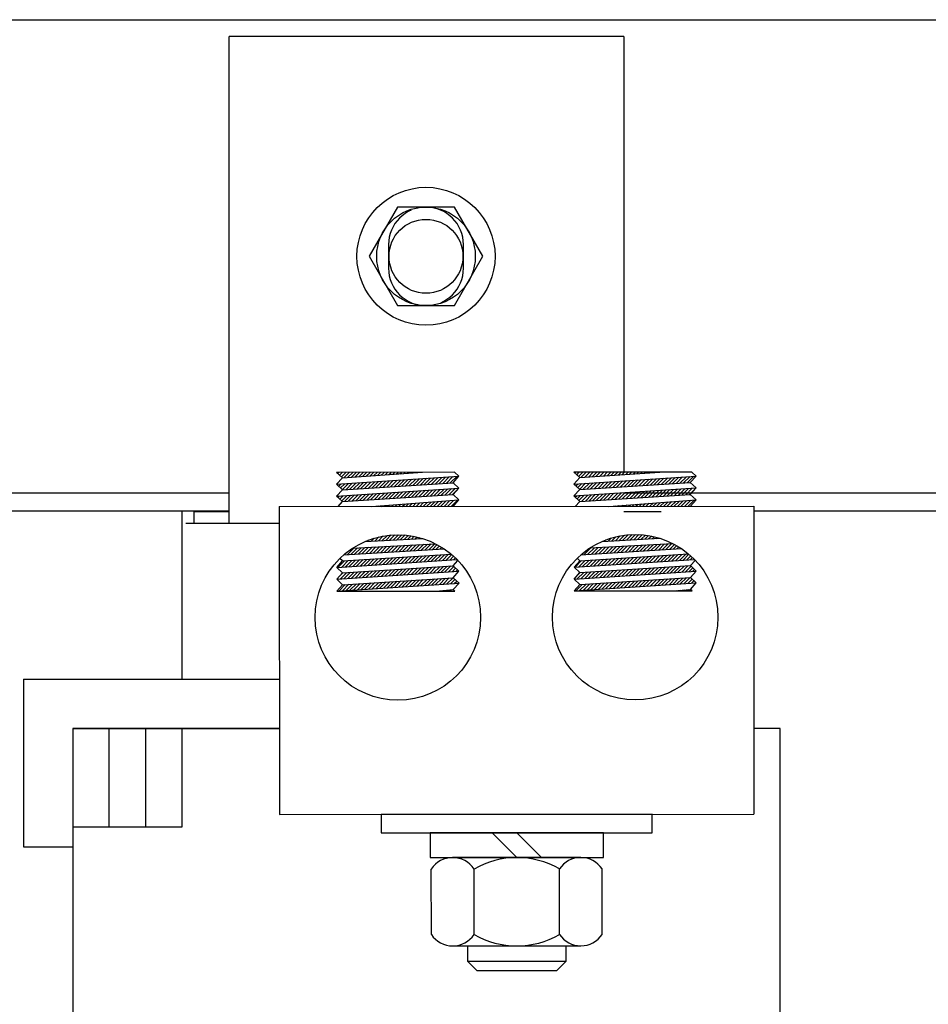
# Model space of a CAD drawing. Extents: x 59 to 206, y 10 to 105.
# Drawn here: x 80 to 85, y 31 to 36 of the extents above; entities that cross this region are included whole.
import ezdxf

# ---------------------------------------------------------------- set-up
doc = ezdxf.new("R2010")
doc.units = 0
doc.header["$MEASUREMENT"] = 0
doc.linetypes.add('HIDDEN', pattern=[0.375, 0.25, -0.125])
doc.layers.get('0').update_dxf_attribs({"linetype": 'CONTINUOUS'})
for name, color, linetype in [('BORDER', 7, 'CONTINUOUS'), ('HIDDEN-1', 7, 'HIDDEN'), ('HW-OBJ', 7, 'CONTINUOUS'), ('TERMINAL', 7, 'CONTINUOUS'), ('WINGAP', 7, 'CONTINUOUS')]:
    doc.layers.add(name, color=color, linetype=linetype)

msp = doc.modelspace()

# ---------------------------------------------------------------- linework, layer by layer
for p, q in [((81.1758, 33.3905), (81.1758, 35.8605)), ((83.1758, 35.8605), (81.1758, 35.8605)), ((82.3184, 33.6507), (81.7202, 33.6503)), ((81.7503, 33.6228), (81.7202, 33.6503)), ((81.7203, 33.59), (82.3403, 33.6308)), ((81.7203, 33.59), (81.7503, 33.6228)), ((81.7258, 33.6452), (81.731, 33.6503)), ((81.7351, 33.6367), (81.7486, 33.6503)), ((81.7443, 33.6283), (81.7663, 33.6503)), ((81.7503, 33.6228), (82.1554, 33.6506)), ((81.757, 33.6233), (81.784, 33.6503)), ((81.776, 33.6246), (81.8017, 33.6503)), ((81.7949, 33.6259), (81.8194, 33.6504)), ((81.8139, 33.6272), (81.837, 33.6504)), ((81.8328, 33.6285), (81.8547, 33.6504)), ((81.8518, 33.6298), (81.8724, 33.6504)), ((81.8708, 33.6311), (81.8901, 33.6504)), ((81.8897, 33.6324), (81.9077, 33.6504)), ((81.9087, 33.6337), (81.9254, 33.6504)), ((81.919, 33.5733), (81.9509, 33.6052)), ((81.9277, 33.635), (81.9431, 33.6504)), ((81.9379, 33.5744), (81.9698, 33.6064)), ((81.9466, 33.6363), (81.9608, 33.6505)), ((81.9567, 33.5756), (81.9887, 33.6077)), ((81.9656, 33.6376), (81.9785, 33.6505)), ((81.9756, 33.5768), (82.0076, 33.6089)), ((81.9845, 33.6389), (81.9961, 33.6505)), ((81.9944, 33.578), (82.0265, 33.6102)), ((82.0035, 33.6402), (82.0138, 33.6505)), ((82.0133, 33.5792), (82.0454, 33.6114)), ((82.0225, 33.6415), (82.0315, 33.6505)), ((82.0321, 33.5804), (82.0643, 33.6126)), ((82.0414, 33.6428), (82.0492, 33.6505)), ((82.051, 33.5816), (82.0832, 33.6139)), ((82.0604, 33.6441), (82.0668, 33.6505)), ((82.0699, 33.5828), (82.1021, 33.6151)), ((82.0794, 33.6454), (82.0845, 33.6506)), ((82.0887, 33.584), (82.121, 33.6164)), ((82.0983, 33.6467), (82.1022, 33.6506)), ((82.1076, 33.5852), (82.1399, 33.6176)), ((82.1173, 33.648), (82.1199, 33.6506)), ((82.1264, 33.5864), (82.1588, 33.6188)), ((82.1363, 33.6493), (82.1376, 33.6506)), ((82.1453, 33.5876), (82.1778, 33.6201)), ((82.1552, 33.6506), (82.1552, 33.6506)), ((82.1641, 33.5888), (82.1967, 33.6213)), ((82.183, 33.5899), (82.2156, 33.6226)), ((82.2018, 33.5911), (82.2345, 33.6238)), ((82.2207, 33.5923), (82.2534, 33.6251)), ((82.2396, 33.5935), (82.2723, 33.6263)), ((82.2584, 33.5947), (82.2912, 33.6275)), ((82.2773, 33.5959), (82.3101, 33.6288)), ((82.2961, 33.5971), (82.329, 33.63)), ((82.3103, 33.598), (82.3403, 33.6308)), ((82.3403, 33.6308), (82.3184, 33.6507)), ((83.5215, 33.6516), (82.9233, 33.6512)), ((82.9534, 33.6237), (82.9233, 33.6512)), ((82.9234, 33.591), (83.5434, 33.6317)), ((82.9234, 33.591), (82.9534, 33.6237)), ((82.9284, 33.6465), (82.933, 33.6512)), ((82.9376, 33.6381), (82.9507, 33.6512)), ((82.9469, 33.6297), (82.9684, 33.6512)), ((82.9534, 33.6237), (83.3585, 33.6515)), ((82.959, 33.6241), (82.9861, 33.6512)), ((82.978, 33.6254), (83.0038, 33.6512)), ((82.9969, 33.6267), (83.0214, 33.6513)), ((83.0159, 33.628), (83.0391, 33.6513)), ((83.0348, 33.6293), (83.0568, 33.6513)), ((83.0538, 33.6306), (83.0745, 33.6513)), ((83.0728, 33.6319), (83.0921, 33.6513)), ((83.0917, 33.6332), (83.1098, 33.6513)), ((83.1022, 33.5729), (83.134, 33.6048)), ((83.1107, 33.6345), (83.1275, 33.6513)), ((83.121, 33.5741), (83.1529, 33.606)), ((83.1297, 33.6358), (83.1452, 33.6514)), ((83.1399, 33.5753), (83.1718, 33.6073)), ((83.1486, 33.6371), (83.1629, 33.6514)), ((83.1587, 33.5765), (83.1907, 33.6085)), ((83.1676, 33.6384), (83.1805, 33.6514)), ((83.1776, 33.5777), (83.2096, 33.6098)), ((83.1866, 33.6397), (83.1982, 33.6514)), ((83.1964, 33.5789), (83.2285, 33.611)), ((83.2055, 33.641), (83.2159, 33.6514)), ((83.2153, 33.5801), (83.2474, 33.6122)), ((83.2245, 33.6423), (83.2336, 33.6514)), ((83.2342, 33.5813), (83.2663, 33.6135)), ((83.2434, 33.6436), (83.2512, 33.6514)), ((83.253, 33.5824), (83.2852, 33.6147)), ((83.2624, 33.6449), (83.2689, 33.6515)), ((83.2719, 33.5836), (83.3041, 33.616)), ((83.2814, 33.6462), (83.2866, 33.6515)), ((83.2907, 33.5848), (83.3231, 33.6172)), ((83.3003, 33.6475), (83.3043, 33.6515)), ((83.3096, 33.586), (83.342, 33.6184)), ((83.3193, 33.6488), (83.322, 33.6515)), ((83.3284, 33.5872), (83.3609, 33.6197)), ((83.3383, 33.6501), (83.3396, 33.6515)), ((83.3473, 33.5884), (83.3798, 33.6209)), ((83.3572, 33.6514), (83.3573, 33.6515)), ((83.3661, 33.5896), (83.3987, 33.6222)), ((83.385, 33.5908), (83.4176, 33.6234)), ((83.4039, 33.592), (83.4365, 33.6247)), ((83.4227, 33.5932), (83.4554, 33.6259)), ((83.4416, 33.5944), (83.4743, 33.6271)), ((83.4604, 33.5956), (83.4932, 33.6284)), ((83.4793, 33.5968), (83.5121, 33.6296)), ((83.4981, 33.5979), (83.531, 33.6309)), ((83.5134, 33.5989), (83.5434, 33.6317)), ((83.5434, 33.6317), (83.5215, 33.6516)), ((81.7503, 33.5626), (81.7203, 33.59)), ((81.7203, 33.5298), (82.3403, 33.5705)), ((81.7203, 33.5298), (81.7503, 33.5626)), ((81.7221, 33.5884), (81.7241, 33.5903)), ((81.7314, 33.5799), (81.743, 33.5915)), ((81.7406, 33.5715), (81.7619, 33.5928)), ((81.7498, 33.563), (81.7808, 33.594)), ((81.7503, 33.5626), (82.3103, 33.598)), ((81.7682, 33.5637), (81.7997, 33.5953)), ((81.787, 33.5649), (81.8186, 33.5965)), ((81.8059, 33.5661), (81.8375, 33.5977)), ((81.8247, 33.5673), (81.8564, 33.599)), ((81.8436, 33.5685), (81.8753, 33.6002)), ((81.8624, 33.5697), (81.8942, 33.6015)), ((81.8813, 33.5709), (81.9131, 33.6027)), ((81.9002, 33.5721), (81.932, 33.604)), ((82.0811, 33.5233), (82.1134, 33.5556)), ((82.0999, 33.5245), (82.1323, 33.5569)), ((82.1188, 33.5257), (82.1512, 33.5581)), ((82.1376, 33.5268), (82.1701, 33.5594)), ((82.1565, 33.528), (82.189, 33.5606)), ((82.1754, 33.5292), (82.2079, 33.5618)), ((82.1942, 33.5304), (82.2268, 33.5631)), ((82.2131, 33.5316), (82.2457, 33.5643)), ((82.2319, 33.5328), (82.2646, 33.5656)), ((82.2508, 33.534), (82.2835, 33.5668)), ((82.2696, 33.5352), (82.3024, 33.568)), ((82.2885, 33.5364), (82.3213, 33.5693)), ((82.3073, 33.5376), (82.3402, 33.5705)), ((82.3403, 33.5705), (82.3103, 33.598)), ((82.3103, 33.5378), (82.3403, 33.5705)), ((82.9534, 33.5635), (82.9234, 33.591)), ((82.9234, 33.5307), (83.5434, 33.5714)), ((82.9234, 33.5307), (82.9534, 33.5635)), ((82.9247, 33.5898), (82.9261, 33.5911)), ((82.9339, 33.5813), (82.945, 33.5924)), ((82.9432, 33.5729), (82.9639, 33.5936)), ((82.9524, 33.5644), (82.9828, 33.5949)), ((82.9534, 33.5635), (83.5134, 33.5989)), ((82.9702, 33.5646), (83.0017, 33.5961)), ((82.989, 33.5657), (83.0206, 33.5973)), ((83.0079, 33.5669), (83.0395, 33.5986)), ((83.0268, 33.5681), (83.0584, 33.5998)), ((83.0456, 33.5693), (83.0773, 33.6011)), ((83.0645, 33.5705), (83.0962, 33.6023)), ((83.0833, 33.5717), (83.1151, 33.6036)), ((83.2642, 33.5229), (83.2965, 33.5552)), ((83.2831, 33.5241), (83.3154, 33.5565)), ((83.3019, 33.5253), (83.3343, 33.5577)), ((83.3208, 33.5265), (83.3532, 33.559)), ((83.3397, 33.5277), (83.3721, 33.5602)), ((83.3585, 33.5289), (83.391, 33.5614)), ((83.3774, 33.5301), (83.4099, 33.5627)), ((83.3962, 33.5313), (83.4288, 33.5639)), ((83.4151, 33.5325), (83.4477, 33.5652)), ((83.4339, 33.5337), (83.4666, 33.5664)), ((83.4528, 33.5348), (83.4855, 33.5676)), ((83.4716, 33.536), (83.5044, 33.5689)), ((83.4905, 33.5372), (83.5233, 33.5701)), ((83.5094, 33.5384), (83.5422, 33.5714)), ((83.5434, 33.5714), (83.5134, 33.5989)), ((83.5134, 33.5387), (83.5434, 33.5714)), ((81.7503, 33.5024), (81.7203, 33.5298)), ((81.7276, 33.5231), (81.7353, 33.5308)), ((81.7369, 33.5147), (81.7542, 33.532)), ((81.7461, 33.5062), (81.7731, 33.5333)), ((81.7503, 33.5024), (82.3103, 33.5378)), ((81.7605, 33.503), (81.792, 33.5345)), ((81.7794, 33.5042), (81.8109, 33.5358)), ((81.7983, 33.5054), (81.8298, 33.537)), ((81.8171, 33.5066), (81.8487, 33.5383)), ((81.836, 33.5078), (81.8676, 33.5395)), ((81.8548, 33.509), (81.8865, 33.5407)), ((81.8737, 33.5102), (81.9054, 33.542)), ((81.8925, 33.5113), (81.9244, 33.5432)), ((81.8971, 33.4772), (82.3403, 33.5103)), ((81.9114, 33.5125), (81.9433, 33.5445)), ((81.9302, 33.5137), (81.9622, 33.5457)), ((81.9491, 33.5149), (81.9811, 33.5469)), ((81.9679, 33.5161), (82, 33.5482)), ((81.9868, 33.5173), (82.0189, 33.5494)), ((82.0057, 33.5185), (82.0378, 33.5507)), ((82.0245, 33.5197), (82.0567, 33.5519)), ((82.0434, 33.5209), (82.0756, 33.5531)), ((82.0622, 33.5221), (82.0945, 33.5544)), ((82.2473, 33.4775), (82.2753, 33.5054)), ((82.265, 33.4775), (82.2943, 33.5069)), ((82.2827, 33.4775), (82.3134, 33.5083)), ((82.3004, 33.4775), (82.3325, 33.5097)), ((82.3403, 33.5103), (82.3103, 33.5378)), ((82.3104, 33.4775), (82.3403, 33.5103)), ((82.9534, 33.5033), (82.9234, 33.5307)), ((82.9302, 33.5245), (82.9373, 33.5316)), ((82.9394, 33.5161), (82.9562, 33.5329)), ((82.9487, 33.5076), (82.9751, 33.5341)), ((82.9534, 33.5033), (83.5134, 33.5387)), ((82.9626, 33.5038), (82.994, 33.5354)), ((82.9814, 33.505), (83.0129, 33.5366)), ((83.0003, 33.5062), (83.0318, 33.5379)), ((83.0191, 33.5074), (83.0507, 33.5391)), ((83.038, 33.5086), (83.0697, 33.5403)), ((83.0568, 33.5098), (83.0886, 33.5416)), ((83.0757, 33.511), (83.1075, 33.5428)), ((83.0945, 33.5122), (83.1264, 33.5441)), ((83.1002, 33.4781), (83.5434, 33.5112)), ((83.1134, 33.5134), (83.1453, 33.5453)), ((83.1323, 33.5146), (83.1642, 33.5465)), ((83.1511, 33.5158), (83.1831, 33.5478)), ((83.17, 33.517), (83.202, 33.549)), ((83.1888, 33.5182), (83.2209, 33.5503)), ((83.2077, 33.5193), (83.2398, 33.5515)), ((83.2265, 33.5205), (83.2587, 33.5527)), ((83.2454, 33.5217), (83.2776, 33.554)), ((83.4317, 33.4784), (83.4582, 33.5049)), ((83.4494, 33.4784), (83.4773, 33.5063)), ((83.4671, 33.4784), (83.4963, 33.5077)), ((83.4848, 33.4784), (83.5154, 33.5091)), ((83.5025, 33.4784), (83.5345, 33.5105)), ((83.5434, 33.5112), (83.5134, 33.5387)), ((83.5135, 33.4785), (83.5434, 33.5112)), ((80.9358, 33.456), (80.9358, 32.6011)), ((81.4288, 33.4769), (83.835, 33.4787)), ((81.4288, 33.4769), (81.43, 31.9149)), ((81.7272, 33.4771), (81.7503, 33.5024)), ((81.9115, 33.4772), (81.9126, 33.4784)), ((81.9291, 33.4773), (81.9317, 33.4798)), ((81.9468, 33.4773), (81.9508, 33.4812)), ((81.9645, 33.4773), (81.9699, 33.4827)), ((81.9822, 33.4773), (81.989, 33.4841)), ((81.9999, 33.4773), (82.008, 33.4855)), ((82.0175, 33.4773), (82.0271, 33.4869)), ((82.0352, 33.4773), (82.0462, 33.4884)), ((82.0529, 33.4773), (82.0653, 33.4898)), ((82.0706, 33.4774), (82.0844, 33.4912)), ((82.0882, 33.4774), (82.1035, 33.4926)), ((82.1059, 33.4774), (82.1226, 33.4941)), ((82.1236, 33.4774), (82.1417, 33.4955)), ((82.1413, 33.4774), (82.1607, 33.4969)), ((82.159, 33.4774), (82.1798, 33.4983)), ((82.1766, 33.4774), (82.1989, 33.4998)), ((82.1943, 33.4775), (82.218, 33.5012)), ((82.212, 33.4775), (82.2371, 33.5026)), ((82.2297, 33.4775), (82.2562, 33.504)), ((82.9303, 33.478), (82.9534, 33.5033)), ((83.1135, 33.4782), (83.1146, 33.4792)), ((83.1312, 33.4782), (83.1337, 33.4806)), ((83.1489, 33.4782), (83.1528, 33.4821)), ((83.1666, 33.4782), (83.1719, 33.4835)), ((83.1843, 33.4782), (83.191, 33.4849)), ((83.2019, 33.4782), (83.21, 33.4863)), ((83.2196, 33.4782), (83.2291, 33.4878)), ((83.2373, 33.4782), (83.2482, 33.4892)), ((83.255, 33.4783), (83.2673, 33.4906)), ((83.2726, 33.4783), (83.2864, 33.492)), ((83.2903, 33.4783), (83.3055, 33.4935)), ((83.308, 33.4783), (83.3246, 33.4949)), ((83.3257, 33.4783), (83.3437, 33.4963)), ((83.3434, 33.4783), (83.3627, 33.4977)), ((83.361, 33.4783), (83.3818, 33.4992)), ((83.3787, 33.4784), (83.4009, 33.5006)), ((83.3964, 33.4784), (83.42, 33.502)), ((83.4141, 33.4784), (83.4391, 33.5034)), ((83.835, 33.4787), (83.8362, 31.9167)), ((80.9958, 33.4505), (80.9958, 33.3905)), ((81.1758, 33.4505), (80.9958, 33.4505)), ((83.3658, 33.4505), (83.1758, 33.4505)), ((81.4289, 33.3905), (80.9558, 33.3905)), ((81.8631, 33.2994), (82.1563, 33.3151)), ((81.8759, 33.3001), (81.8834, 33.3076)), ((81.8945, 33.3011), (81.9101, 33.3166)), ((81.9132, 33.3021), (81.9342, 33.3231)), ((81.9319, 33.3031), (81.9565, 33.3277)), ((81.9505, 33.3041), (81.9774, 33.3309)), ((81.9692, 33.3051), (81.9971, 33.333)), ((81.9879, 33.3061), (82.0158, 33.3341)), ((82.0065, 33.3071), (82.0338, 33.3343)), ((82.0252, 33.3081), (82.0509, 33.3339)), ((82.0439, 33.3091), (82.0675, 33.3328)), ((82.0625, 33.3101), (82.0834, 33.331)), ((82.0812, 33.3111), (82.0989, 33.3288)), ((82.0999, 33.3121), (82.1138, 33.3261)), ((82.1185, 33.3131), (82.1283, 33.3229)), ((82.1372, 33.3141), (82.1423, 33.3193)), ((82.1559, 33.3151), (82.156, 33.3152)), ((83.066, 33.3002), (83.3595, 33.316)), ((83.0778, 33.3009), (83.0849, 33.3079)), ((83.0965, 33.3019), (83.1117, 33.3171)), ((83.1152, 33.3029), (83.136, 33.3237)), ((83.1338, 33.3039), (83.1583, 33.3284)), ((83.1525, 33.3049), (83.1793, 33.3317)), ((83.1712, 33.3059), (83.1991, 33.3338)), ((83.1899, 33.3069), (83.2179, 33.335)), ((83.2085, 33.3079), (83.2358, 33.3353)), ((83.2272, 33.3089), (83.2531, 33.3348)), ((83.2459, 33.3099), (83.2697, 33.3337)), ((83.2645, 33.3109), (83.2856, 33.3321)), ((83.2832, 33.3119), (83.3011, 33.3299)), ((83.3019, 33.3129), (83.3161, 33.3271)), ((83.3205, 33.3139), (83.3306, 33.324)), ((83.3392, 33.3149), (83.3446, 33.3204)), ((83.3579, 33.3159), (83.3583, 33.3164)), ((81.7557, 33.2318), (82.2653, 33.2627)), ((81.7734, 33.2329), (81.8068, 33.2663)), ((81.7922, 33.234), (81.8255, 33.2673)), ((81.8013, 33.266), (82.2213, 33.2886)), ((81.811, 33.2351), (81.8442, 33.2683)), ((81.8298, 33.2363), (81.8628, 33.2693)), ((81.8486, 33.2374), (81.8815, 33.2703)), ((81.8675, 33.2386), (81.9002, 33.2713)), ((81.8863, 33.2397), (81.9188, 33.2723)), ((81.9051, 33.2408), (81.9375, 33.2733)), ((81.9239, 33.242), (81.9562, 33.2743)), ((81.9427, 33.2431), (81.9748, 33.2753)), ((81.9615, 33.2443), (81.9935, 33.2763)), ((81.9803, 33.2454), (82.0122, 33.2773)), ((81.9991, 33.2465), (82.0308, 33.2784)), ((82.0179, 33.2477), (82.0495, 33.2794)), ((82.0367, 33.2488), (82.0682, 33.2804)), ((82.0555, 33.25), (82.0868, 33.2814)), ((82.0743, 33.2511), (82.1055, 33.2824)), ((82.0931, 33.2523), (82.1242, 33.2834)), ((82.1119, 33.2534), (82.1428, 33.2844)), ((82.1307, 33.2545), (82.1615, 33.2854)), ((82.1495, 33.2557), (82.1802, 33.2864)), ((82.1683, 33.2568), (82.1988, 33.2874)), ((82.1871, 33.258), (82.2175, 33.2884)), ((82.2059, 33.2591), (82.2305, 33.2838)), ((82.2247, 33.2602), (82.2419, 33.2774)), ((82.2435, 33.2614), (82.2529, 33.2708)), ((82.2623, 33.2625), (82.2636, 33.2638)), ((82.9574, 33.2326), (83.4684, 33.2636)), ((82.9754, 33.2337), (83.0088, 33.2671)), ((82.9942, 33.2348), (83.0275, 33.2681)), ((83.0043, 33.2669), (83.4245, 33.2895)), ((83.013, 33.2359), (83.0461, 33.2691)), ((83.0318, 33.2371), (83.0648, 33.2701)), ((83.0506, 33.2382), (83.0835, 33.2711)), ((83.0694, 33.2394), (83.1021, 33.2721)), ((83.0882, 33.2405), (83.1208, 33.2731)), ((83.107, 33.2416), (83.1395, 33.2741)), ((83.1258, 33.2428), (83.1582, 33.2751)), ((83.1446, 33.2439), (83.1768, 33.2761)), ((83.1635, 33.2451), (83.1955, 33.2772)), ((83.1823, 33.2462), (83.2142, 33.2782)), ((83.2011, 33.2474), (83.2328, 33.2792)), ((83.2199, 33.2485), (83.2515, 33.2802)), ((83.2387, 33.2496), (83.2702, 33.2812)), ((83.2575, 33.2508), (83.2888, 33.2822)), ((83.2763, 33.2519), (83.3075, 33.2832)), ((83.2951, 33.2531), (83.3262, 33.2842)), ((83.3139, 33.2542), (83.3448, 33.2852)), ((83.3327, 33.2553), (83.3635, 33.2862)), ((83.3515, 33.2565), (83.3822, 33.2872)), ((83.3703, 33.2576), (83.4008, 33.2882)), ((83.3891, 33.2588), (83.4195, 33.2892)), ((83.4079, 33.2599), (83.433, 33.285)), ((83.4267, 33.2611), (83.4443, 33.2787)), ((83.4455, 33.2622), (83.4554, 33.2721)), ((83.4643, 33.2633), (83.4661, 33.2651)), ((81.7206, 33.1684), (82.3299, 33.2082)), ((81.7506, 33.2012), (81.7368, 33.2138)), ((81.7506, 33.2012), (82.3012, 33.2358)), ((81.7839, 33.1726), (81.8166, 33.2054)), ((81.8028, 33.1738), (81.8355, 33.2065)), ((81.8217, 33.175), (81.8543, 33.2077)), ((81.8406, 33.1763), (81.8732, 33.2089)), ((81.8595, 33.1775), (81.892, 33.2101)), ((81.8784, 33.1787), (81.9109, 33.2113)), ((81.8973, 33.18), (81.9297, 33.2125)), ((81.9162, 33.1812), (81.9486, 33.2136)), ((81.9351, 33.1824), (81.9674, 33.2148)), ((81.954, 33.1837), (81.9863, 33.216)), ((81.9729, 33.1849), (82.0051, 33.2172)), ((81.9918, 33.1861), (82.024, 33.2184)), ((82.0107, 33.1874), (82.0428, 33.2196)), ((82.0296, 33.1886), (82.0616, 33.2208)), ((82.0485, 33.1898), (82.0805, 33.2219)), ((82.0673, 33.1911), (82.0993, 33.2231)), ((82.0862, 33.1923), (82.1182, 33.2243)), ((82.1051, 33.1935), (82.137, 33.2255)), ((82.124, 33.1948), (82.1559, 33.2267)), ((82.1429, 33.196), (82.1747, 33.2279)), ((82.1618, 33.1972), (82.1936, 33.229)), ((82.1807, 33.1985), (82.2124, 33.2302)), ((82.1996, 33.1997), (82.2313, 33.2314)), ((82.2185, 33.2009), (82.2501, 33.2326)), ((82.2374, 33.2022), (82.269, 33.2338)), ((82.2563, 33.2034), (82.2878, 33.235)), ((82.2752, 33.2046), (82.3038, 33.2333)), ((82.2941, 33.2059), (82.3132, 33.225)), ((82.313, 33.2071), (82.3224, 33.2165)), ((82.9237, 33.1694), (83.5337, 33.2092)), ((82.9537, 33.2021), (82.9393, 33.2153)), ((82.9537, 33.2021), (83.5041, 33.2367)), ((82.967, 33.1722), (82.9998, 33.205)), ((82.9859, 33.1734), (83.0186, 33.2062)), ((83.0048, 33.1746), (83.0375, 33.2074)), ((83.0237, 33.1759), (83.0563, 33.2086)), ((83.0426, 33.1771), (83.0752, 33.2097)), ((83.0615, 33.1783), (83.094, 33.2109)), ((83.0804, 33.1796), (83.1129, 33.2121)), ((83.0993, 33.1808), (83.1317, 33.2133)), ((83.1182, 33.182), (83.1506, 33.2145)), ((83.1371, 33.1833), (83.1694, 33.2157)), ((83.156, 33.1845), (83.1883, 33.2168)), ((83.1749, 33.1857), (83.2071, 33.218)), ((83.1938, 33.187), (83.226, 33.2192)), ((83.2127, 33.1882), (83.2448, 33.2204)), ((83.2316, 33.1894), (83.2636, 33.2216)), ((83.2504, 33.1907), (83.2825, 33.2228)), ((83.2693, 33.1919), (83.3013, 33.2239)), ((83.2882, 33.1931), (83.3202, 33.2251)), ((83.3071, 33.1944), (83.339, 33.2263)), ((83.326, 33.1956), (83.3579, 33.2275)), ((83.3449, 33.1968), (83.3767, 33.2287)), ((83.3638, 33.1981), (83.3956, 33.2299)), ((83.3827, 33.1993), (83.4144, 33.231)), ((83.4016, 33.2005), (83.4333, 33.2322)), ((83.4205, 33.2018), (83.4521, 33.2334)), ((83.4394, 33.203), (83.4709, 33.2346)), ((83.4583, 33.2042), (83.4898, 33.2358)), ((83.4772, 33.2055), (83.5064, 33.2347)), ((83.4961, 33.2067), (83.5158, 33.2264)), ((83.515, 33.2079), (83.5249, 33.2179)), ((81.7206, 33.1684), (81.7506, 33.2012)), ((81.7506, 33.141), (81.7206, 33.1684)), ((81.7272, 33.1689), (81.7601, 33.2018)), ((81.7461, 33.1701), (81.7789, 33.203)), ((81.7506, 33.141), (82.3106, 33.1764)), ((81.765, 33.1713), (81.7978, 33.2042)), ((81.9464, 33.123), (81.9787, 33.1554)), ((81.9653, 33.1243), (81.9976, 33.1566)), ((81.9842, 33.1255), (82.0164, 33.1578)), ((82.0031, 33.1268), (82.0353, 33.159)), ((82.022, 33.128), (82.0542, 33.1602)), ((82.0409, 33.1292), (82.073, 33.1614)), ((82.0598, 33.1305), (82.0919, 33.1626)), ((82.0787, 33.1317), (82.1107, 33.1638)), ((82.0977, 33.133), (82.1296, 33.1649)), ((82.1166, 33.1342), (82.1484, 33.1661)), ((82.1355, 33.1355), (82.1673, 33.1673)), ((82.1544, 33.1367), (82.1861, 33.1685)), ((82.1733, 33.1379), (82.205, 33.1697)), ((82.1922, 33.1392), (82.2239, 33.1709)), ((82.2111, 33.1404), (82.2427, 33.1721)), ((82.23, 33.1417), (82.2616, 33.1733)), ((82.2489, 33.1429), (82.2804, 33.1745)), ((82.2678, 33.1441), (82.2993, 33.1757)), ((82.2867, 33.1454), (82.3143, 33.173)), ((82.3056, 33.1466), (82.3235, 33.1646)), ((82.3106, 33.1764), (82.3348, 33.2028)), ((82.3406, 33.1489), (82.3106, 33.1764)), ((82.3245, 33.1479), (82.3327, 33.1561)), ((82.9237, 33.1694), (82.9537, 33.2021)), ((82.9537, 33.1419), (82.9237, 33.1694)), ((82.9292, 33.1697), (82.9621, 33.2026)), ((82.9481, 33.1709), (82.981, 33.2038)), ((82.9537, 33.1419), (83.5137, 33.1773)), ((83.1295, 33.1226), (83.1619, 33.1551)), ((83.1484, 33.1239), (83.1807, 33.1562)), ((83.1673, 33.1251), (83.1996, 33.1574)), ((83.1862, 33.1264), (83.2185, 33.1586)), ((83.2051, 33.1276), (83.2373, 33.1598)), ((83.224, 33.1288), (83.2562, 33.161)), ((83.243, 33.1301), (83.275, 33.1622)), ((83.2619, 33.1313), (83.2939, 33.1634)), ((83.2808, 33.1326), (83.3127, 33.1646)), ((83.2997, 33.1338), (83.3316, 33.1658)), ((83.3186, 33.1351), (83.3504, 33.167)), ((83.3375, 33.1363), (83.3693, 33.1682)), ((83.3564, 33.1375), (83.3882, 33.1694)), ((83.3753, 33.1388), (83.407, 33.1706)), ((83.3942, 33.14), (83.4259, 33.1718)), ((83.4131, 33.1413), (83.4447, 33.1729)), ((83.432, 33.1425), (83.4636, 33.1741)), ((83.4509, 33.1437), (83.4824, 33.1753)), ((83.4698, 33.145), (83.5013, 33.1765)), ((83.4887, 33.1462), (83.5169, 33.1744)), ((83.5076, 33.1475), (83.5261, 33.166)), ((83.5137, 33.1773), (83.5372, 33.203)), ((83.5437, 33.1498), (83.5137, 33.1773)), ((83.5265, 33.1487), (83.5353, 33.1575)), ((81.7206, 33.1082), (82.3406, 33.1489)), ((81.7206, 33.1082), (81.7506, 33.141)), ((81.7507, 33.0807), (81.7206, 33.1082)), ((81.7316, 33.1202), (81.7525, 33.1411)), ((81.7385, 33.1094), (81.7713, 33.1423)), ((81.7507, 33.0807), (82.3106, 33.1162)), ((81.7507, 33.0807), (82.3106, 33.1162)), ((81.7574, 33.1106), (81.7902, 33.1435)), ((81.7763, 33.1119), (81.809, 33.1447)), ((81.7952, 33.1131), (81.8279, 33.1459)), ((81.8141, 33.1144), (81.8467, 33.1471)), ((81.833, 33.1156), (81.8656, 33.1483)), ((81.8519, 33.1168), (81.8845, 33.1494)), ((81.8708, 33.1181), (81.9033, 33.1506)), ((81.8897, 33.1193), (81.9222, 33.1518)), ((81.9086, 33.1206), (81.941, 33.153)), ((81.9275, 33.1218), (81.9599, 33.1542)), ((82.1089, 33.0735), (82.1408, 33.1054)), ((82.1278, 33.0747), (82.1597, 33.1066)), ((82.1467, 33.076), (82.1785, 33.1078)), ((82.1656, 33.0772), (82.1974, 33.109)), ((82.1845, 33.0784), (82.2162, 33.1102)), ((82.2034, 33.0797), (82.2351, 33.1114)), ((82.2223, 33.0809), (82.2539, 33.1126)), ((82.2412, 33.0822), (82.2728, 33.1138)), ((82.2601, 33.0834), (82.2916, 33.115)), ((82.279, 33.0847), (82.3105, 33.1162)), ((82.2979, 33.0859), (82.3198, 33.1078)), ((82.3106, 33.1162), (82.3406, 33.1489)), ((82.3407, 33.0887), (82.3106, 33.1162)), ((82.9237, 33.1091), (83.5437, 33.1498)), ((82.9237, 33.1091), (82.9537, 33.1419)), ((82.9538, 33.0817), (82.9237, 33.1091)), ((82.9405, 33.1102), (82.9733, 33.1431)), ((82.9459, 33.1333), (82.9545, 33.1419)), ((82.9538, 33.0817), (83.5137, 33.1171)), ((82.9538, 33.0817), (83.5137, 33.1171)), ((82.9594, 33.1115), (82.9922, 33.1443)), ((82.9783, 33.1127), (83.0111, 33.1455)), ((82.9972, 33.1139), (83.0299, 33.1467)), ((83.0161, 33.1152), (83.0488, 33.1479)), ((83.035, 33.1164), (83.0676, 33.1491)), ((83.0539, 33.1177), (83.0865, 33.1503)), ((83.0728, 33.1189), (83.1053, 33.1515)), ((83.0917, 33.1202), (83.1242, 33.1527)), ((83.1106, 33.1214), (83.143, 33.1539)), ((83.3109, 33.0743), (83.3428, 33.1063)), ((83.3298, 33.0756), (83.3617, 33.1075)), ((83.3487, 33.0768), (83.3805, 33.1087)), ((83.3676, 33.078), (83.3994, 33.1098)), ((83.3865, 33.0793), (83.4182, 33.111)), ((83.4054, 33.0805), (83.4371, 33.1122)), ((83.4243, 33.0818), (83.4559, 33.1134)), ((83.4432, 33.083), (83.4748, 33.1146)), ((83.4621, 33.0843), (83.4937, 33.1158)), ((83.4811, 33.0855), (83.5125, 33.117)), ((83.5, 33.0867), (83.5224, 33.1092)), ((83.5137, 33.1171), (83.5437, 33.1498)), ((83.5438, 33.0896), (83.5137, 33.1171)), ((81.7207, 33.048), (82.3407, 33.0887)), ((81.7207, 33.048), (81.7507, 33.0807)), ((81.7308, 33.0487), (81.7637, 33.0816)), ((81.7497, 33.0499), (81.7826, 33.0828)), ((81.7686, 33.0511), (81.8014, 33.084)), ((81.7875, 33.0524), (81.8203, 33.0852)), ((81.8064, 33.0536), (81.8391, 33.0863)), ((81.8253, 33.0549), (81.858, 33.0875)), ((81.8443, 33.0561), (81.8768, 33.0887)), ((81.8632, 33.0573), (81.8957, 33.0899)), ((81.8821, 33.0586), (81.9145, 33.0911)), ((81.901, 33.0598), (81.9334, 33.0923)), ((81.9199, 33.0611), (81.9523, 33.0935)), ((81.9388, 33.0623), (81.9711, 33.0947)), ((81.9577, 33.0635), (81.99, 33.0959)), ((81.9766, 33.0648), (82.0088, 33.0971)), ((81.9955, 33.066), (82.0277, 33.0983)), ((82.0144, 33.0673), (82.0465, 33.0995)), ((82.0333, 33.0685), (82.0654, 33.1007)), ((82.0522, 33.0698), (82.0842, 33.1018)), ((82.0711, 33.071), (82.1031, 33.103)), ((82.09, 33.0722), (82.1219, 33.1042)), ((82.2249, 33.0484), (82.3107, 33.0559)), ((82.2959, 33.0484), (82.3027, 33.0552)), ((82.3107, 33.0559), (82.3407, 33.0887)), ((82.3189, 33.0484), (82.3107, 33.0559)), ((82.3168, 33.0871), (82.329, 33.0993)), ((82.3358, 33.0884), (82.3383, 33.0909)), ((82.9238, 33.0489), (83.5438, 33.0896)), ((82.9238, 33.0489), (82.9538, 33.0817)), ((82.9328, 33.0495), (82.9657, 33.0824)), ((82.9517, 33.0507), (82.9846, 33.0836)), ((82.9706, 33.052), (83.0034, 33.0848)), ((82.9896, 33.0532), (83.0223, 33.086)), ((83.0085, 33.0545), (83.0411, 33.0872)), ((83.0274, 33.0557), (83.06, 33.0884)), ((83.0463, 33.0569), (83.0788, 33.0896)), ((83.0652, 33.0582), (83.0977, 33.0908)), ((83.0841, 33.0594), (83.1166, 33.092)), ((83.103, 33.0607), (83.1354, 33.0931)), ((83.1219, 33.0619), (83.1543, 33.0943)), ((83.1408, 33.0631), (83.1731, 33.0955)), ((83.1597, 33.0644), (83.192, 33.0967)), ((83.1786, 33.0656), (83.2108, 33.0979)), ((83.1975, 33.0669), (83.2297, 33.0991)), ((83.2164, 33.0681), (83.2485, 33.1003)), ((83.2353, 33.0694), (83.2674, 33.1015)), ((83.2542, 33.0706), (83.2862, 33.1027)), ((83.2731, 33.0718), (83.3051, 33.1039)), ((83.292, 33.0731), (83.324, 33.1051)), ((83.428, 33.0493), (83.5138, 33.0568)), ((83.4979, 33.0493), (83.5046, 33.056)), ((83.5138, 33.0568), (83.5438, 33.0896)), ((83.522, 33.0493), (83.5138, 33.0568)), ((83.5189, 33.088), (83.5316, 33.1007)), ((83.5378, 33.0892), (83.5408, 33.0923)), ((81.7207, 33.048), (82.3189, 33.0484)), ((82.2251, 33.0484), (82.2252, 33.0484)), ((82.2428, 33.0484), (82.2445, 33.0501)), ((82.2605, 33.0484), (82.2639, 33.0518)), ((82.2782, 33.0484), (82.2833, 33.0535)), ((82.3135, 33.0484), (82.3161, 33.051)), ((82.9238, 33.0489), (83.522, 33.0493)), ((83.4449, 33.0493), (83.4465, 33.0509)), ((83.4626, 33.0493), (83.4659, 33.0526)), ((83.4803, 33.0493), (83.4853, 33.0543)), ((83.5156, 33.0493), (83.5187, 33.0524)), ((80.1326, 32.6009), (81.4295, 32.6019)), ((80.1326, 32.6009), (80.1332, 31.7509)), ((80.3828, 32.3511), (81.4297, 32.3519)), ((80.3828, 32.3511), (80.3828, 28.3511)), ((80.3828, 32.3511), (80.3828, 28.3511)), ((81.4297, 32.3511), (80.3828, 32.3511)), ((81.4297, 32.3511), (80.3828, 32.3511)), ((80.3828, 32.3511), (80.3832, 31.7511)), ((80.5658, 32.3512), (80.5661, 31.8512)), ((80.5658, 32.3511), (80.5658, 31.8511)), ((80.7508, 32.3514), (80.7511, 31.8514)), ((80.7508, 32.3511), (80.7508, 31.8511)), ((80.9358, 32.3515), (80.9361, 31.8515)), ((80.9358, 32.3511), (80.9358, 31.8511)), ((83.9688, 32.3511), (83.8359, 32.3511)), ((83.9688, 32.3511), (83.8359, 32.3511)), ((83.9688, 29.1011), (83.9688, 32.3511)), ((81.43, 31.9149), (83.8362, 31.9167)), ((80.9358, 31.8511), (80.3828, 31.8511)), ((80.9358, 31.8511), (80.3828, 31.8511)), ((80.9361, 31.8515), (80.3831, 31.8511)), ((80.1332, 31.7509), (80.3832, 31.7511))]:
    msp.add_line(p, q)
for centre in [(82.0308, 32.9148), (83.2339, 32.9157)]:
    msp.add_circle(centre, 0.4195)
at = {"layer": 'BORDER', "color": 7}
msp.add_line((83.1758, 35.8605), (83.1758, 33.6514), dxfattribs=at)
at = {"layer": 'HIDDEN-1'}
for p, q in [((81.9833, 34.8055), (81.9833, 34.6855)), ((82.3633, 34.6855), (82.3633, 34.8055))]:
    msp.add_line(p, q, dxfattribs=at)
for centre, start, end in [((82.1733, 34.8055), 0, 180), ((82.1733, 34.6855), 180, 0)]:
    msp.add_arc(centre, 0.19, start, end, dxfattribs=at)
at = {"layer": 'HW-OBJ'}
for p, q in [((83.3206, 31.9163), (81.9456, 31.9153)), ((81.9456, 31.9153), (81.9457, 31.8215)), ((83.3207, 31.8226), (83.3206, 31.9163)), ((81.9457, 31.8215), (83.3207, 31.8226)), ((83.0727, 31.8224), (82.1937, 31.8217)), ((82.1937, 31.8217), (82.1938, 31.6967)), ((82.5082, 31.8219), (82.6333, 31.697)), ((82.6332, 31.822), (82.7583, 31.6971)), ((83.0728, 31.6974), (83.0727, 31.8224)), ((82.1938, 31.6967), (83.0728, 31.6974)), ((82.958, 31.6973), (82.3085, 31.6968)), ((82.2005, 31.3067), (82.2003, 31.6387)), ((82.4171, 31.3069), (82.4168, 31.6389)), ((82.8501, 31.3072), (82.8498, 31.6392)), ((83.0666, 31.3074), (83.0663, 31.6394)), ((82.3088, 31.2488), (82.9584, 31.2493)), ((82.3836, 31.2488), (82.3837, 31.171)), ((82.8837, 31.1714), (82.8836, 31.2492)), ((82.3837, 31.171), (82.8837, 31.1714)), ((82.3837, 31.171), (82.4309, 31.1239)), ((82.8365, 31.1242), (82.8837, 31.1714)), ((82.4309, 31.1239), (82.8365, 31.1242))]:
    msp.add_line(p, q, dxfattribs=at)
for centre, radius, start, end in [((82.3086, 31.5668), 0.13, 33.6698, 146.4169), ((82.6336, 31.264), 0.433, 60.0434, 120.0434), ((82.9581, 31.5673), 0.13, 33.6698, 146.4169), ((82.3087, 31.3788), 0.13, 213.6698, 326.4169), ((82.6333, 31.682), 0.433, 240.0434, 300.0434), ((82.9583, 31.3793), 0.13, 213.6698, 326.4169)]:
    msp.add_arc(centre, radius, start, end, dxfattribs=at)
at = {"layer": 'TERMINAL'}
for q in [(81.4297, 32.3511), (80.3832, 31.7511), (80.3828, 31.7511), (80.3828, 31.7511)]:
    msp.add_line((80.3828, 32.3511), q, dxfattribs=at)
at = {"layer": 'WINGAP'}
for p, q in [((78.1233, 35.946), (88.1733, 35.946)), ((82.0289, 34.996), (81.8846, 34.746)), ((82.3176, 34.996), (82.0289, 34.996)), ((82.4619, 34.746), (82.3176, 34.996)), ((81.8846, 34.746), (82.0289, 34.496)), ((82.3176, 34.496), (82.4619, 34.746)), ((82.0289, 34.496), (82.3176, 34.496)), ((78.3758, 33.546), (81.1758, 33.546)), ((83.1758, 33.546), (85.9758, 33.546)), ((79.035, 33.456), (81.1758, 33.456)), ((83.835, 33.456), (85.9758, 33.456))]:
    msp.add_line(p, q, dxfattribs=at)
for radius in [0.35, 0.25, 0.1875]:
    msp.add_circle((82.1733, 34.746), radius, dxfattribs=at)

doc.saveas('drawing.dxf')
